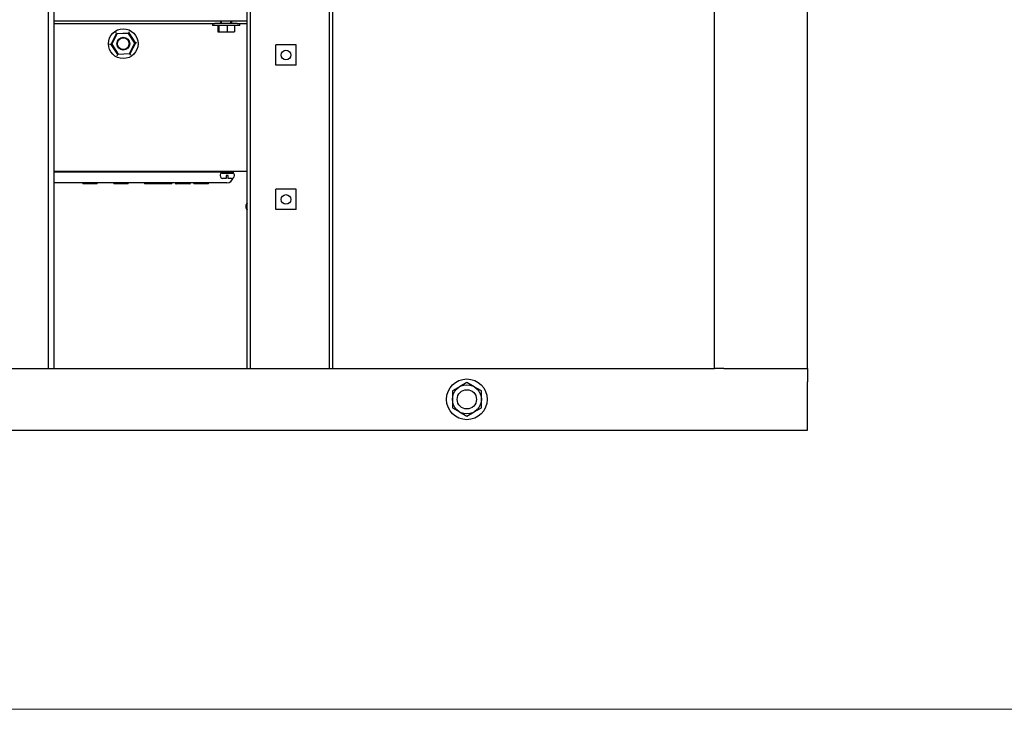
# Paper-space layout 'Sheet2' of a CAD drawing. Units: inches. Extents: x 4 to 303, y 5 to 193.
# Drawn here: x 64 to 83, y 5 to 18 of the extents above; entities that cross this region are included whole.
import ezdxf

# ---------------------------------------------------------------- set-up
doc = ezdxf.new("R2010")
doc.units = ezdxf.units.IN
doc.header["$MEASUREMENT"] = 0

psp = doc.layouts.new('Sheet2')

# ---------------------------------------------------------------- linework, layer by layer
at = {"color": 7, "linetype": 'Continuous', "lineweight": 25, "ltscale": 18}
for p, q in [((64.347, 37.513), (64.347, 11.113)), ((64.454, 37.513), (64.454, 11.113)), ((68.204, 11.113), (68.204, 37.513)), ((68.267, 11.113), (68.267, 37.513)), ((69.791, 37.513), (69.791, 11.113)), ((69.854, 37.513), (69.854, 11.113)), ((77.259, 11.113), (77.259, 37.513)), ((79.059, 11.113), (79.059, 37.513)), ((68.204, 17.833), (64.454, 17.833)), ((64.454, 17.788), (67.577, 17.788)), ((67.526, 17.788), (67.526, 17.75)), ((67.793, 17.75), (67.526, 17.75)), ((67.793, 17.788), (67.577, 17.788)), ((67.633, 17.75), (67.633, 17.63)), ((67.655, 17.75), (67.655, 17.63)), ((67.689, 17.788), (67.689, 17.833)), ((67.699, 17.833), (67.699, 17.788)), ((68.009, 17.788), (67.793, 17.788)), ((68.059, 17.75), (67.793, 17.75)), ((67.815, 17.75), (67.815, 17.63)), ((67.886, 17.788), (67.886, 17.833)), ((67.896, 17.833), (67.896, 17.788)), ((67.953, 17.75), (67.953, 17.63)), ((68.009, 17.788), (68.204, 17.788)), ((68.059, 17.75), (68.059, 17.788)), ((65.562, 17.387), (65.669, 17.6)), ((65.677, 17.588), (65.576, 17.388)), ((65.669, 17.6), (65.654, 17.623)), ((65.669, 17.6), (65.907, 17.613)), ((65.677, 17.588), (65.669, 17.6)), ((65.901, 17.6), (65.677, 17.588)), ((65.901, 17.6), (65.907, 17.613)), ((66.023, 17.413), (65.901, 17.6)), ((65.907, 17.613), (65.92, 17.637)), ((65.907, 17.613), (66.037, 17.413)), ((67.633, 17.63), (67.655, 17.63)), ((67.655, 17.63), (67.815, 17.63)), ((67.815, 17.63), (67.953, 17.63)), ((65.562, 17.387), (65.534, 17.386)), ((65.576, 17.388), (65.562, 17.387)), ((65.692, 17.188), (65.562, 17.387)), ((65.576, 17.388), (65.698, 17.2)), ((65.922, 17.212), (66.023, 17.413)), ((66.037, 17.413), (65.93, 17.201)), ((66.037, 17.413), (66.023, 17.413)), ((66.065, 17.415), (66.037, 17.413)), ((68.758, 16.986), (68.758, 17.376)), ((69.148, 17.376), (68.758, 17.376)), ((69.148, 16.986), (69.148, 17.376)), ((65.679, 17.163), (65.692, 17.188)), ((65.93, 17.201), (65.692, 17.188)), ((65.692, 17.188), (65.698, 17.2)), ((65.698, 17.2), (65.922, 17.212)), ((65.93, 17.201), (65.922, 17.212)), ((65.945, 17.178), (65.93, 17.201)), ((69.148, 16.986), (68.758, 16.986)), ((68.204, 14.923), (64.454, 14.923)), ((64.454, 14.922), (67.871, 14.922)), ((64.454, 14.921), (67.871, 14.921)), ((67.871, 14.921), (64.454, 14.921)), ((66.971, 14.92), (64.454, 14.92)), ((66.92, 14.917), (64.454, 14.917)), ((66.92, 14.917), (66.92, 14.92)), ((66.971, 14.92), (66.971, 14.921)), ((67.707, 14.893), (67.924, 14.893)), ((67.71, 14.921), (67.71, 14.913)), ((67.925, 14.913), (67.71, 14.913)), ((67.71, 14.913), (67.71, 14.898)), ((67.925, 14.898), (67.71, 14.898)), ((67.742, 14.898), (67.742, 14.893)), ((67.871, 14.921), (67.871, 14.923)), ((67.871, 14.922), (67.871, 14.921)), ((67.889, 14.893), (67.889, 14.898)), ((67.925, 14.923), (67.925, 14.913)), ((67.925, 14.913), (67.925, 14.898)), ((67.93, 14.923), (67.93, 14.892)), ((67.81, 14.704), (64.454, 14.704)), ((65.014, 14.704), (65.014, 14.684)), ((65.296, 14.684), (65.296, 14.704)), ((65.614, 14.704), (65.614, 14.684)), ((65.896, 14.684), (65.896, 14.704)), ((66.214, 14.704), (66.214, 14.684)), ((66.496, 14.684), (66.496, 14.704)), ((66.74, 14.684), (66.74, 14.704)), ((66.812, 14.704), (66.812, 14.684)), ((66.814, 14.704), (66.814, 14.693)), ((67.096, 14.693), (67.096, 14.704)), ((67.097, 14.684), (67.097, 14.704)), ((67.17, 14.704), (67.17, 14.684)), ((67.452, 14.684), (67.452, 14.704)), ((67.677, 14.863), (67.677, 14.845)), ((67.796, 14.791), (67.731, 14.791)), ((67.835, 14.847), (67.796, 14.847)), ((67.796, 14.847), (67.796, 14.845)), ((67.835, 14.847), (67.835, 14.845)), ((67.9, 14.791), (67.835, 14.791)), ((67.954, 14.845), (67.954, 14.863)), ((65.296, 14.684), (65.014, 14.684)), ((65.896, 14.684), (65.614, 14.684)), ((66.496, 14.684), (66.214, 14.684)), ((66.74, 14.684), (66.496, 14.684)), ((66.814, 14.684), (66.812, 14.684)), ((66.814, 14.693), (66.814, 14.684)), ((66.823, 14.684), (66.814, 14.684)), ((67.087, 14.684), (66.823, 14.684)), ((67.096, 14.684), (67.087, 14.684)), ((67.096, 14.684), (67.096, 14.693)), ((67.097, 14.684), (67.096, 14.684)), ((67.452, 14.684), (67.17, 14.684)), ((68.758, 14.19), (68.758, 14.58)), ((69.148, 14.58), (68.758, 14.58)), ((69.148, 14.19), (69.148, 14.58)), ((68.173, 14.254), (68.173, 14.239)), ((69.148, 14.19), (68.758, 14.19)), ((32.55, 11.113), (77.259, 11.113)), ((77.442, 11.113), (77.259, 11.113)), ((77.442, 11.113), (79.059, 11.113)), ((79.059, 11.113), (79.059, 10.855)), ((72.319, 10.756), (72.179, 10.675)), ((72.459, 10.837), (72.319, 10.756)), ((72.599, 10.756), (72.459, 10.837)), ((72.74, 10.675), (72.599, 10.756)), ((79.059, 9.913), (79.059, 10.855)), ((72.179, 10.675), (72.179, 10.513)), ((72.179, 10.513), (72.179, 10.351)), ((72.74, 10.513), (72.74, 10.675)), ((72.74, 10.351), (72.74, 10.513)), ((72.179, 10.351), (72.319, 10.27)), ((72.599, 10.27), (72.74, 10.351)), ((72.319, 10.27), (72.459, 10.189)), ((72.459, 10.189), (72.599, 10.27)), ((14.259, 9.913), (79.059, 9.913))]:
    psp.add_line(p, q, dxfattribs=at)
at = {"color": 7, "linetype": 'Continuous', "lineweight": 18, "ltscale": 18}
psp.add_line((301.498, 4.511), (4.501, 4.511), dxfattribs=at)
at = {"color": 7, "linetype": 'Continuous', "lineweight": 25, "ltscale": 324}
for centre, radius in [((65.8, 17.4), 0.288), ((65.8, 17.4), 0.125), ((65.8, 17.4), 0.113), ((68.953, 17.179), 0.0938), ((68.953, 14.383), 0.0938), ((72.459, 10.513), 0.394), ((72.459, 10.513), 0.281), ((72.459, 10.513), 0.187)]:
    psp.add_circle(centre, radius, dxfattribs=at)
for centre, radius, start, end in [((67.707, 14.863), 0.03, 90, 180), ((67.924, 14.863), 0.03, 0, 90), ((67.731, 14.845), 0.054, 180, 270), ((67.81, 14.824), 0.12, 270, 347.7505), ((67.9, 14.845), 0.054, 270, 0), ((66.823, 14.693), 0.009, 180, 270), ((67.087, 14.693), 0.009, 270, 0), ((68.233, 14.254), 0.06, 118.6201, 180), ((68.233, 14.239), 0.06, 180, 241.3799)]:
    psp.add_arc(centre, radius, start, end, dxfattribs=at)
at = {"color": 7, "linetype": 'Continuous', "lineweight": 25, "ltscale": 18}
for points, knots in [([(67.796, 14.845), (67.796, 14.842), (67.796, 14.833), (67.796, 14.819), (67.796, 14.804), (67.796, 14.793), (67.796, 14.792), (67.796, 14.791)], [0, 0, 0, 0, 0.0985898, 0.3112908, 0.5268699, 0.7479378, 1, 1, 1, 1]), ([(67.835, 14.791), (67.835, 14.792), (67.835, 14.793), (67.835, 14.804), (67.835, 14.819), (67.835, 14.833), (67.835, 14.842), (67.835, 14.845)], [0, 0, 0, 0, 0.2520622, 0.4731301, 0.6887092, 0.9014102, 1, 1, 1, 1])]:
    psp.add_open_spline(points, degree=3, knots=knots, dxfattribs=at)

doc.saveas('drawing.dxf')
